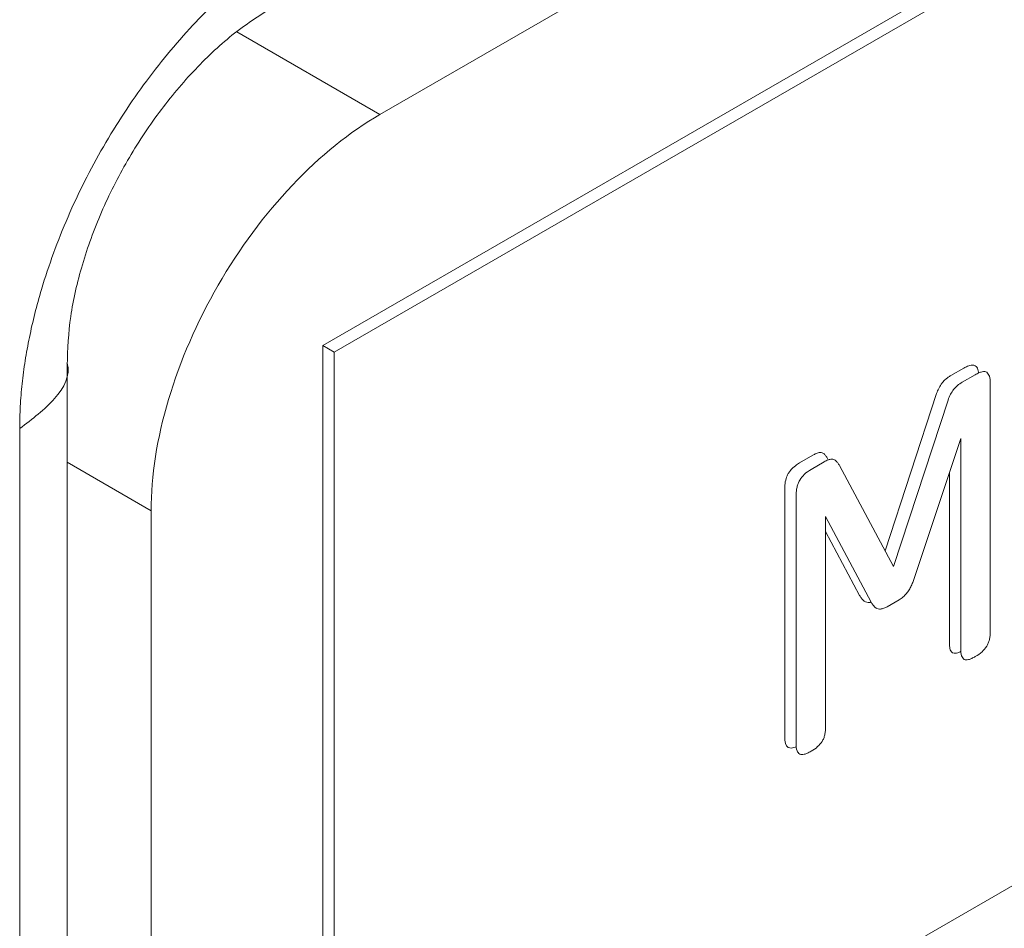
# Model space of a CAD drawing. Extents: x 11608 to 12028, y -1923 to -1626.
# Drawn here: x 11944 to 11945, y -1717 to -1716 of the extents above; entities that cross this region are included whole.
import ezdxf

# ---------------------------------------------------------------- set-up
doc = ezdxf.new("R2010")
doc.units = 0
doc.header["$MEASUREMENT"] = 0
doc.layers.get('0').update_dxf_attribs({"linetype": 'CONTINUOUS'})

msp = doc.modelspace()

# ---------------------------------------------------------------- linework, layer by layer
at = {"linetype": 'Continuous', "lineweight": 15}
for p, q in [((11944.57134, -1715.91892), (11952.26467, -1711.47766)), ((11944.51478, -1716.14755), (11952.32124, -1711.64098)), ((11944.52609, -1716.15409), (11952.28729, -1711.67364)), ((11952.28729, -1712.58816), (11944.52609, -1717.06861)), ((11944.42969, -1715.83715), (11944.57134, -1715.91892)), ((11944.52609, -1716.15409), (11944.51478, -1716.14755)), ((11944.52609, -1717.06861), (11944.52609, -1716.15409)), ((11944.26205, -1716.26292), (11944.34507, -1716.31084))]:
    msp.add_line(p, q, dxfattribs=at)
at = {"color": 7, "linetype": 'Continuous', "lineweight": 15}
for p, q in [((11944.51478, -1730.12673), (11944.51478, -1716.14755)), ((11944.26205, -1730.28034), (11944.26205, -1716.16384)), ((11944.34507, -1730.15937), (11944.34507, -1716.31084))]:
    msp.add_line(p, q, dxfattribs=at)
at = {"linetype": 'Continuous', "lineweight": 0}
for p, q in [((11945.14856, -1716.16974), (11945.13563, -1716.1772)), ((11945.15987, -1716.17627), (11945.14694, -1716.18373)), ((11945.1746, -1716.18476), (11945.1746, -1716.43032)), ((11945.12162, -1716.19483), (11945.07069, -1716.35045)), ((11945.13293, -1716.20136), (11945.07905, -1716.36602)), ((11945.1455, -1716.23932), (11945.09989, -1716.37682)), ((11945.1455, -1716.44712), (11945.1455, -1716.23932)), ((11944.99913, -1716.256), (11944.9862, -1716.26347)), ((11945.01044, -1716.26253), (11944.99751, -1716.27)), ((11945.07905, -1716.36602), (11945.02552, -1716.26626)), ((11945.13419, -1716.27342), (11945.13419, -1716.44059)), ((11944.97147, -1716.28897), (11944.97147, -1716.53453)), ((11944.98278, -1716.54106), (11944.98278, -1716.2955)), ((11945.05678, -1716.40128), (11945.01188, -1716.31646)), ((11945.01188, -1716.31646), (11945.01188, -1716.52426)), ((11945.01188, -1716.3313), (11945.04547, -1716.39475)), ((11945.08443, -1716.39901), (11945.07259, -1716.40585))]:
    msp.add_line(p, q, dxfattribs=at)
at = {"color": 144, "linetype": 'Continuous', "lineweight": 0}
msp.add_line((11944.21519, -1730.34519), (11944.21519, -1716.22952), dxfattribs=at)
at = {"linetype": 'Continuous', "lineweight": 15}
for points, knots in [([(11944.21519, -1716.22952), (11944.21531, -1716.22225), (11944.21553, -1716.20778), (11944.2174, -1716.18536), (11944.22039, -1716.16258), (11944.22461, -1716.13939), (11944.23002, -1716.1158), (11944.24098, -1716.07611), (11944.26133, -1716.02008), (11944.29665, -1715.95008), (11944.3396, -1715.88445), (11944.3834, -1715.83226), (11944.42432, -1715.79244), (11944.46077, -1715.76269), (11944.48547, -1715.74738), (11944.49789, -1715.73969)], [0, 0, 0, 0, 0.042164, 0.083929, 0.125474, 0.166984, 0.208642, 0.25063, 0.375792, 0.500078, 0.624229, 0.749529, 0.833126, 0.916126, 1, 1, 1, 1]), ([(11944.26206, -1716.16666), (11944.26271, -1716.1509), (11944.26401, -1716.11933), (11944.27602, -1716.06763), (11944.29498, -1716.01528), (11944.32084, -1715.96399), (11944.35239, -1715.91592), (11944.38836, -1715.87322), (11944.42728, -1715.83683), (11944.45409, -1715.81985), (11944.46748, -1715.81137)], [0, 0, 0, 0, 0.124604, 0.249512, 0.374523, 0.499653, 0.624815, 0.749948, 0.875095, 1, 1, 1, 1]), ([(11944.34507, -1716.31084), (11944.34507, -1716.27664), (11944.35096, -1716.23905), (11944.37363, -1716.16276), (11944.3904, -1716.1241), (11944.43229, -1716.05155), (11944.45739, -1716.01769), (11944.51212, -1715.95992), (11944.54173, -1715.93602), (11944.57134, -1715.91892)], [0, 0, 0, 0, 0.25, 0.25, 0.5, 0.5, 0.75, 0.75, 1, 1, 1, 1]), ([(11944.21519, -1716.22952), (11944.22764, -1716.22016), (11944.25253, -1716.20142), (11944.26584, -1716.17649), (11944.26192, -1716.16461), (11944.26185, -1716.16442)], [0, 0, 0, 0, 0.495836, 0.991672, 1, 1, 1, 1])]:
    msp.add_open_spline(points, degree=3, knots=knots, dxfattribs=at)
at = {"linetype": 'Continuous', "lineweight": 0}
for points, knots in [([(11945.15982, -1716.16738), (11945.159, -1716.16689), (11945.15799, -1716.1667), (11945.15693, -1716.16673), (11945.15541, -1716.16678), (11945.15372, -1716.16727), (11945.15205, -1716.16798), (11945.15089, -1716.16847), (11945.14972, -1716.16906), (11945.14856, -1716.16974)], [0, 0, 0, 0, 0.0000310243, 0.0000310243, 0.0000310243, 0.0000759015, 0.0000759015, 0.0000759015, 0.0001065892, 0.0001065892, 0.0001065892, 0.0001065892]), ([(11945.16309, -1716.17491), (11945.16308, -1716.17458), (11945.16296, -1716.17214), (11945.16202, -1716.16922), (11945.16032, -1716.1678), (11945.15982, -1716.16738)], [0, 0, 0, 0, 0.098019, 0.733639, 1, 1, 1, 1]), ([(11945.17113, -1716.17391), (11945.17048, -1716.17364), (11945.16912, -1716.17307), (11945.16646, -1716.17336), (11945.16334, -1716.17439), (11945.16108, -1716.17561), (11945.15987, -1716.17627)], [0, 0, 0, 0, 0.211422, 0.441486, 0.701671, 1, 1, 1, 1]), ([(11945.1746, -1716.18476), (11945.17455, -1716.18219), (11945.17446, -1716.17755), (11945.17216, -1716.17504), (11945.17113, -1716.17391)], [0, 0, 0, 0, 0.552648, 1, 1, 1, 1]), ([(11945.12712, -1716.18439), (11945.12646, -1716.18525), (11945.12585, -1716.18616), (11945.12528, -1716.1871), (11945.12471, -1716.18804), (11945.12418, -1716.189), (11945.12369, -1716.18998), (11945.12291, -1716.19157), (11945.12222, -1716.1932), (11945.12162, -1716.19483)], [0, 0, 0, 0, 0.00002060054, 0.00002060054, 0.00002060054, 0.00004114639, 0.00004114639, 0.00004114639, 0.00007456713, 0.00007456713, 0.00007456713, 0.00007456713]), ([(11945.13563, -1716.1772), (11945.13481, -1716.17767), (11945.13399, -1716.17819), (11945.13318, -1716.17875), (11945.13236, -1716.17932), (11945.13155, -1716.17994), (11945.13075, -1716.18062), (11945.12949, -1716.1817), (11945.12823, -1716.18296), (11945.12712, -1716.18439)], [0, 0, 0, 0, 0.00002169064, 0.00002169064, 0.00002169064, 0.00004341374, 0.00004341374, 0.00004341374, 0.00007828729, 0.00007828729, 0.00007828729, 0.00007828729]), ([(11945.14694, -1716.18373), (11945.14533, -1716.18472), (11945.14235, -1716.18655), (11945.13966, -1716.18955), (11945.13843, -1716.19092)], [0, 0, 0, 0, 0.542979, 1, 1, 1, 1]), ([(11945.13843, -1716.19092), (11945.13738, -1716.19246), (11945.13514, -1716.19575), (11945.1337, -1716.19941), (11945.13293, -1716.20136)], [0, 0, 0, 0, 0.467473, 1, 1, 1, 1]), ([(11945.00637, -1716.25327), (11945.00576, -1716.25328), (11945.00511, -1716.25339), (11945.00446, -1716.25357), (11945.00381, -1716.25374), (11945.00314, -1716.25399), (11945.00247, -1716.25428), (11945.00136, -1716.25476), (11945.00024, -1716.25536), (11944.99913, -1716.256)], [0, 0, 0, 0, 0.00001796459, 0.00001796459, 0.00001796459, 0.00003586025, 0.00003586025, 0.00003586025, 0.000065399, 0.000065399, 0.000065399, 0.000065399]), ([(11945.0108, -1716.255), (11945.01049, -1716.25467), (11945.01015, -1716.25439), (11945.00978, -1716.25415), (11945.00941, -1716.25392), (11945.00901, -1716.25373), (11945.00859, -1716.25358), (11945.00791, -1716.25335), (11945.00716, -1716.25324), (11945.00637, -1716.25327)], [0, 0, 0, 0, 0.00001422185, 0.00001422185, 0.00001422185, 0.00002843771, 0.00002843771, 0.00002843771, 0.00005169544, 0.00005169544, 0.00005169544, 0.00005169544]), ([(11944.9862, -1716.26347), (11944.98479, -1716.26428), (11944.98338, -1716.26521), (11944.98199, -1716.26627), (11944.98022, -1716.26763), (11944.97845, -1716.26927), (11944.97691, -1716.27121), (11944.97619, -1716.27211), (11944.97552, -1716.27309), (11944.97494, -1716.27411)], [0, 0, 0, 0, 0.0000372964, 0.0000372964, 0.0000372964, 0.0000851865, 0.0000851865, 0.0000851865, 0.0001071401, 0.0001071401, 0.0001071401, 0.0001071401]), ([(11945.01768, -1716.2598), (11945.01666, -1716.25997), (11945.01432, -1716.26036), (11945.01183, -1716.26175), (11945.01044, -1716.26253)], [0, 0, 0, 0, 0.439379, 1, 1, 1, 1]), ([(11945.01421, -1716.25973), (11945.01395, -1716.25928), (11945.01368, -1716.25883), (11945.0134, -1716.25839), (11945.01313, -1716.25795), (11945.01284, -1716.25752), (11945.01255, -1716.2571), (11945.01201, -1716.25635), (11945.01143, -1716.25564), (11945.0108, -1716.255)], [0, 0, 0, 0, 0.00001558011, 0.00001558011, 0.00001558011, 0.0000311625, 0.0000311625, 0.0000311625, 0.0000595618, 0.0000595618, 0.0000595618, 0.0000595618]), ([(11945.02212, -1716.26153), (11945.0215, -1716.261), (11945.02027, -1716.25994), (11945.01854, -1716.25985), (11945.01768, -1716.2598)], [0, 0, 0, 0, 0.501004, 1, 1, 1, 1]), ([(11945.02552, -1716.26626), (11945.02497, -1716.26533), (11945.02395, -1716.26361), (11945.02269, -1716.26218), (11945.02212, -1716.26153)], [0, 0, 0, 0, 0.541672, 1, 1, 1, 1]), ([(11944.99751, -1716.27), (11944.9952, -1716.27141), (11944.99107, -1716.27392), (11944.98772, -1716.27859), (11944.98625, -1716.28064)], [0, 0, 0, 0, 0.5603039, 1, 1, 1, 1]), ([(11944.97494, -1716.27411), (11944.97408, -1716.27562), (11944.9734, -1716.27725), (11944.9729, -1716.27884), (11944.97218, -1716.28112), (11944.97179, -1716.28339), (11944.9716, -1716.28553), (11944.9715, -1716.28671), (11944.97145, -1716.28785), (11944.97147, -1716.28897)], [0, 0, 0, 0, 0.0000326556, 0.0000326556, 0.0000326556, 0.0000795951, 0.0000795951, 0.0000795951, 0.0001051191, 0.0001051191, 0.0001051191, 0.0001051191]), ([(11944.98625, -1716.28064), (11944.9857, -1716.28173), (11944.98455, -1716.28398), (11944.98349, -1716.28765), (11944.98285, -1716.29157), (11944.9828, -1716.29413), (11944.98278, -1716.2955)], [0, 0, 0, 0, 0.216413, 0.448336, 0.706841, 1, 1, 1, 1]), ([(11945.09658, -1716.38509), (11945.09723, -1716.38365), (11945.09847, -1716.3809), (11945.09943, -1716.37813), (11945.09989, -1716.37682)], [0, 0, 0, 0, 0.525996, 1, 1, 1, 1]), ([(11945.0918, -1716.39275), (11945.09272, -1716.39155), (11945.09454, -1716.38916), (11945.09591, -1716.38644), (11945.09658, -1716.38509)], [0, 0, 0, 0, 0.5027404, 1, 1, 1, 1]), ([(11945.04547, -1716.39475), (11945.04574, -1716.3952), (11945.04603, -1716.39564), (11945.04631, -1716.39607), (11945.0466, -1716.3965), (11945.0469, -1716.39692), (11945.0472, -1716.39733), (11945.04776, -1716.39808), (11945.04835, -1716.39879), (11945.049, -1716.39942)], [0, 0, 0, 0, 0.00001571235, 0.00001571235, 0.00001571235, 0.00003142686, 0.00003142686, 0.00003142686, 0.00006011527, 0.00006011527, 0.00006011527, 0.00006011527]), ([(11945.049, -1716.39942), (11945.04936, -1716.39976), (11945.04974, -1716.40006), (11945.05014, -1716.40033), (11945.05055, -1716.4006), (11945.05098, -1716.40082), (11945.05143, -1716.40101), (11945.05219, -1716.40132), (11945.05302, -1716.40152), (11945.05391, -1716.40156)], [0, 0, 0, 0, 0.00001572565, 0.00001572565, 0.00001572565, 0.00003145385, 0.00003145385, 0.00003145385, 0.00005822292, 0.00005822292, 0.00005822292, 0.00005822292]), ([(11945.08443, -1716.39901), (11945.08584, -1716.39812), (11945.08841, -1716.3965), (11945.09074, -1716.39392), (11945.0918, -1716.39275)], [0, 0, 0, 0, 0.548149, 1, 1, 1, 1]), ([(11945.05391, -1716.40156), (11945.05454, -1716.40158), (11945.05544, -1716.4016), (11945.05644, -1716.4013), (11945.05674, -1716.40121)], [0, 0, 0, 0, 0.691883, 1, 1, 1, 1]), ([(11945.05678, -1716.40128), (11945.05737, -1716.40221), (11945.05845, -1716.4039), (11945.05973, -1716.40531), (11945.06031, -1716.40595)], [0, 0, 0, 0, 0.549835, 1, 1, 1, 1]), ([(11945.06031, -1716.40595), (11945.06103, -1716.40654), (11945.06244, -1716.40769), (11945.06431, -1716.40796), (11945.06522, -1716.40809)], [0, 0, 0, 0, 0.510929, 1, 1, 1, 1]), ([(11945.06522, -1716.40809), (11945.06629, -1716.40803), (11945.06863, -1716.4079), (11945.07119, -1716.40657), (11945.07259, -1716.40585)], [0, 0, 0, 0, 0.456933, 1, 1, 1, 1]), ([(11945.17113, -1716.44492), (11945.17169, -1716.44391), (11945.17285, -1716.44177), (11945.1739, -1716.4382), (11945.17454, -1716.4343), (11945.17458, -1716.43172), (11945.1746, -1716.43032)], [0, 0, 0, 0, 0.2075102, 0.4352923, 0.696508, 1, 1, 1, 1]), ([(11945.13419, -1716.44059), (11945.13417, -1716.44199), (11945.13422, -1716.44336), (11945.13435, -1716.44467), (11945.13452, -1716.44637), (11945.13486, -1716.448), (11945.1355, -1716.44929), (11945.13589, -1716.45007), (11945.13641, -1716.45074), (11945.13706, -1716.45117), (11945.13719, -1716.45126), (11945.13734, -1716.45135), (11945.13748, -1716.45142)], [0, 0, 0, 0, 0.000031919, 0.000031919, 0.000031919, 0.0000739773, 0.0000739773, 0.0000739773, 0.0000993807, 0.0000993807, 0.0000993807, 0.0001046313, 0.0001046313, 0.0001046313, 0.0001046313]), ([(11945.1455, -1716.44712), (11945.14551, -1716.4498), (11945.14552, -1716.45445), (11945.14782, -1716.45691), (11945.1488, -1716.45795)], [0, 0, 0, 0, 0.574701, 1, 1, 1, 1]), ([(11945.15987, -1716.45502), (11945.16217, -1716.45366), (11945.16623, -1716.45128), (11945.16965, -1716.44684), (11945.17113, -1716.44492)], [0, 0, 0, 0, 0.5674922, 1, 1, 1, 1]), ([(11945.13748, -1716.45142), (11945.13836, -1716.45164), (11945.14055, -1716.45221), (11945.14359, -1716.45115), (11945.1455, -1716.45012), (11945.1458, -1716.44995)], [0, 0, 0, 0, 0.361064, 0.897764, 1, 1, 1, 1]), ([(11945.1488, -1716.45795), (11945.14942, -1716.45815), (11945.15074, -1716.45858), (11945.15333, -1716.45811), (11945.15642, -1716.45696), (11945.15866, -1716.45569), (11945.15987, -1716.45502)], [0, 0, 0, 0, 0.199663, 0.426459, 0.690991, 1, 1, 1, 1]), ([(11945.00846, -1716.53896), (11945.009, -1716.53797), (11945.01014, -1716.53587), (11945.01115, -1716.53231), (11945.01178, -1716.52836), (11945.01185, -1716.5257), (11945.01188, -1716.52426)], [0, 0, 0, 0, 0.199867, 0.425364, 0.689367, 1, 1, 1, 1]), ([(11944.97494, -1716.54512), (11944.9759, -1716.54535), (11944.97828, -1716.54591), (11944.98129, -1716.54484), (11944.98307, -1716.54389), (11944.98311, -1716.54387)], [0, 0, 0, 0, 0.396102, 0.987053, 1, 1, 1, 1]), ([(11944.98278, -1716.54106), (11944.98281, -1716.54368), (11944.98285, -1716.5483), (11944.98522, -1716.55064), (11944.98625, -1716.55165)], [0, 0, 0, 0, 0.566137, 1, 1, 1, 1]), ([(11944.99751, -1716.54875), (11944.99974, -1716.54743), (11945.00368, -1716.54512), (11945.00701, -1716.54082), (11945.00846, -1716.53896)], [0, 0, 0, 0, 0.566073, 1, 1, 1, 1]), ([(11944.98625, -1716.55165), (11944.9869, -1716.55186), (11944.98827, -1716.55229), (11944.99092, -1716.55183), (11944.99404, -1716.55069), (11944.9963, -1716.54942), (11944.99751, -1716.54875)], [0, 0, 0, 0, 0.204483, 0.433019, 0.695915, 1, 1, 1, 1])]:
    msp.add_open_spline(points, degree=3, knots=knots, dxfattribs=at)
msp.add_open_spline([(11944.97147, -1716.53453), (11944.97142, -1716.53911), (11944.97198, -1716.54374), (11944.97494, -1716.54512)], degree=3, dxfattribs=at)

doc.saveas('drawing.dxf')
